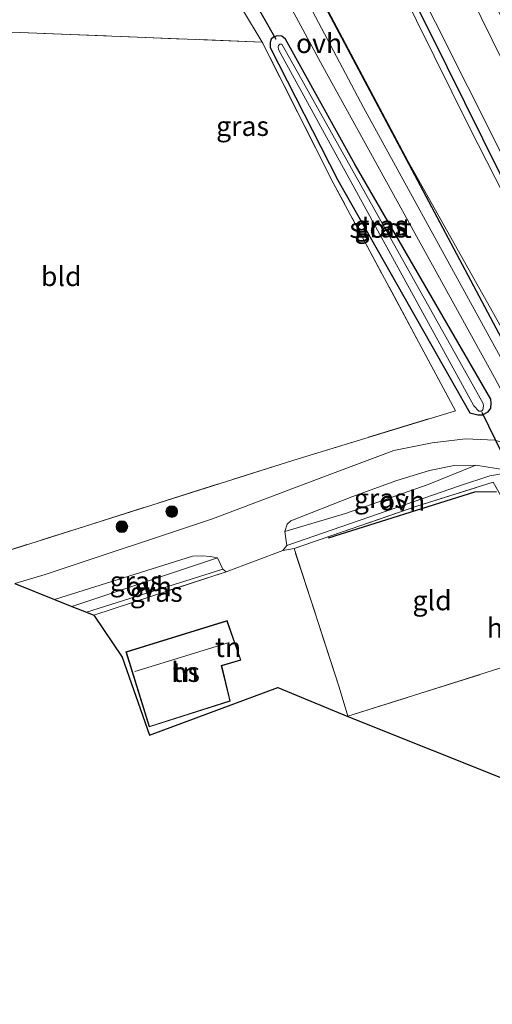
# Model space of a CAD drawing. Units: metres. Extents: x 239999 to 250004, y 472266 to 475000.
# Drawn here: x 246021 to 246082, y 474321 to 474447 of the extents above; entities that cross this region are included whole.
import ezdxf
from ezdxf.enums import TextEntityAlignment as Align

# ---------------------------------------------------------------- set-up
doc = ezdxf.new("R2010")
doc.units = ezdxf.units.M
doc.linetypes.add('IE-TERREINAFSCHEIDING', pattern=[10, 8, -2])
doc.layers.get('0').update_dxf_attribs({"lineweight": 25})
for name, color, linetype, lineweight in [('B-ME-GR-BOMENRIJ-L-B1', 10, 'Continuous', 25), ('B-ME-GR-BOOM-S-B1', 93, 'Continuous', 18), ('B-ME-GW-INSTEEKWATERGANG-L-B1', 10, 'Continuous', 25), ('B-ME-GW-KRUINLIJN-L-B1', 93, 'Continuous', 18), ('B-ME-GW-TEENLIJN-L-B1', 93, 'Continuous', 18), ('B-ME-IE-GRASLAND-GV-B6', 93, 'Continuous', 18), ('B-ME-IE-GRONDWERKLIJN-GROND_INGERICHT-GV-B6', 253, 'Continuous', 18), ('B-ME-IE-TERREINAFSCHEIDING-DOORGANG-L-B1', 8, 'IE-TERREINAFSCHEIDING-KUNSTMATIG-OPEN', 18), ('B-ME-IE-TERREINAFSCHEIDING-HAAG-L-B1', 10, 'Continuous', 25), ('B-ME-IE-TERREINAFSCHEIDING-RASTERHEKWERK-L-B1', 8, 'IE-TERREINAFSCHEIDING', 18), ('B-ME-KG-KADASTRAAL-DAKRAND-L-B1', 13, 'Continuous', 18), ('B-ME-KG-KADASTRAAL-NOKLIJN-L-B1', 13, 'Continuous', 18), ('B-ME-KG-KADASTRAAL-OPNAMEDTMGRENS-L-B1', 10, 'Continuous', 25), ('B-ME-KW-DUIKER-L-B1', 10, 'Continuous', 25), ('B-ME-OG-BEBOUWING-GV-B6', 173, 'Continuous', 18), ('B-ME-OG-WATER-GV-B6', 153, 'Continuous', 18), ('B-ME-VH-VERH_SOORT-BITUMEN-GV-B6', 8, 'IE-TERREINAFSCHEIDING-NATUURLIJK-HOUTWAL', 18), ('B-ME-VH-VERH_SOORT-HALF_VERHARDING-GV-B6', 8, 'IE-TERREINAFSCHEIDING-NATUURLIJK-HOUTWAL', 18), ('B-ME-VH-VERH_SOORT-ONVERHARD-GV-B6', 8, 'Continuous', 18)]:
    doc.layers.add(name, color=color, linetype=linetype, lineweight=lineweight)
doc.styles.add('NLCS-ISO', font='NLCS-ISO.TTF')
doc.linetypes.add('IE-TERREINAFSCHEIDING-KUNSTMATIG-OPEN', pattern='A,7,-1.5,[67,NLCS.SHX,S=0.75,R=0,X=0,Y=0],-1.5', length=10)
doc.linetypes.add('IE-TERREINAFSCHEIDING-NATUURLIJK-HOUTWAL', pattern='A,7,-1.5,[67,NLCS.SHX,S=0.75,R=45,X=0,Y=0],-1.5,7,-1.5,[70,NLCS.SHX,S=0.75,R=0,X=0,Y=0],-1.5', length=20)

# ---------------------------------------------------------------- blocks, each defined once
blk = doc.blocks.new('boom')
blk.add_hatch(color=256).paths.add_polyline_path([(-0.75, 0, 1), (0.75, 0, 1)])
blk.add_circle((0, 0), 0.75)

msp = doc.modelspace()

# ---------------------------------------------------------------- linework, layer by layer
at = {"layer": 'B-ME-GR-BOMENRIJ-L-B1'}
for points in [[(246029.323, 474567.484, 21.691), (246032.061, 474547.748, 21.662), (246034.15, 474537.268, 21.445), (246038.99, 474518.651, 21.478), (246043.506, 474507.204, 21.387), (246055.96, 474480.41, 21.195), (246073.728, 474445.396, 20.692), (246096.611, 474399.225, 19.646)], [(246085.959, 474400.51, 16.461), (246058.659, 474451.844, 16.266), (246034.554, 474497.195, 16.074)], [(246060.901, 474380.406, 16.12), (246079.625, 474386.259, 16.028), (246082.422, 474386.335, 16.003)]]:
    msp.add_polyline3d(points, dxfattribs=at)
at = {"layer": 'B-ME-GW-INSTEEKWATERGANG-L-B1'}
msp.add_polyline3d([(246064.303, 474428.144, 15.895), (246055.369, 474444.247, 15.662), (246054.934, 474444.647, 15.666), (246054.302, 474444.677, 15.666), (246053.852, 474444.519, 15.666), (246053.536, 474444.257, 15.67), (246053.408, 474443.852, 15.67), (246053.419, 474443.331, 15.67), (246053.444, 474443.181, 15.674), (246062.086, 474426.203, 15.687), (246079.009, 474396.398, 16.066), (246079.997, 474396.124, 16.116), (246080.614, 474396.149, 16.132), (246081.328, 474396.52, 16.145), (246081.692, 474397.014, 16.141), (246081.735, 474397.646, 16.137), (246081.665, 474398.144, 16.132), (246064.303, 474428.144, 15.895)], dxfattribs=at)
at = {"layer": 'B-ME-GW-KRUINLIJN-L-B1'}
msp.add_polyline3d([(246020.628, 474575.454, 21.603), (246024.538, 474572.296, 21.591), (246027.394, 474568.805, 21.591), (246028.932, 474563.351, 21.499), (246030.969, 474550.09, 21.345), (246033.602, 474537.175, 21.287), (246038.172, 474520.686, 21.212), (246048.181, 474495.198, 21.291), (246060.898, 474469.467, 21.108), (246078.961, 474432.928, 20.229), (246099.847, 474391.908, 19.417), (246108.939, 474373.701, 19.059), (246120.43, 474351.2, 18.701), (246127.273, 474337.192, 18.264)], dxfattribs=at)
at = {"layer": 'B-ME-GW-TEENLIJN-L-B1'}
msp.add_polyline3d([(246127.273, 474337.192, 18.264), (246121.97, 474341.772, 17.665), (246112.231, 474358.118, 17.115), (246102.227, 474375.001, 16.824), (246094.004, 474388.947, 16.736), (246086.917, 474400.367, 16.461), (246071.109, 474428.6, 16.132), (246047.753, 474472.626, 15.928), (246035.464, 474494.45, 15.978), (246032.72, 474502.531, 16.023), (246030.08, 474510.304, 16.066), (246024.374, 474526.404, 16.082), (246020.598, 474540.909, 16.161)], dxfattribs=at)
at = {"layer": 'B-ME-IE-GRASLAND-GV-B6'}
for points in [[(246020.628, 474575.454, 21.603), (246024.538, 474572.296, 21.591), (246027.394, 474568.805, 21.591), (246028.932, 474563.351, 21.499), (246030.969, 474550.09, 21.345), (246033.602, 474537.175, 21.287), (246038.172, 474520.686, 21.212), (246048.181, 474495.198, 21.291), (246060.898, 474469.467, 21.108), (246078.961, 474432.928, 20.229), (246099.847, 474391.908, 19.417), (246108.939, 474373.701, 19.059), (246120.43, 474351.2, 18.701)], [(246120.43, 474351.2, 18.701), (246127.273, 474337.192, 18.264), (246121.97, 474341.772, 17.665), (246112.231, 474358.118, 17.115), (246102.227, 474375.001, 16.824), (246094.004, 474388.947, 16.736), (246086.917, 474400.367, 16.461), (246071.109, 474428.6, 16.132), (246047.753, 474472.626, 15.928), (246035.464, 474494.45, 15.978), (246032.72, 474502.531, 16.023), (246030.08, 474510.304, 16.066), (246024.374, 474526.404, 16.082), (246020.598, 474540.909, 16.161)], [(246040.627, 474476.97, 15.841), (246060.187, 474440.772, 15.937), (246082.143, 474400.913, 16.236), (246084.3, 474396.895, 16.303), (246085.115, 474392.053, 16.349), (246082.201, 474392.893, 16.228), (246078.424, 474393.053, 16.128), (246074.157, 474392.552, 16.195), (246069.252, 474391.556, 16.232), (246060.034, 474388.115, 16.349), (246046.032, 474382.825, 16.37), (246024.619, 474375.698, 16.232), (246020.726, 474374.527, 16.232)], [(246047.753, 474472.626, 15.928), (246071.109, 474428.6, 16.132), (246086.917, 474400.367, 16.461), (246094.004, 474388.947, 16.736), (246102.227, 474375.001, 16.824), (246112.231, 474358.118, 17.115), (246121.97, 474341.772, 17.665), (246127.273, 474337.192, 18.264), (246120.43, 474351.2, 18.701), (246108.939, 474373.701, 19.059), (246099.847, 474391.908, 19.417), (246078.961, 474432.928, 20.229), (246060.898, 474469.467, 21.108)], [(246070.46, 474454.696, 20.837), (246082.867, 474429.92, 20.304), (246104.222, 474386.887, 19.476), (246128.756, 474337.655, 18.381), (246129.174, 474335.902, 18.397), (246127.797, 474335.216, 18.106), (246126.368, 474335.526, 17.785), (246125.011, 474336.601, 17.64), (246121.387, 474341.035, 17.56), (246114.269, 474352.222, 17.248), (246104.239, 474369.026, 16.878), (246097.19, 474381.344, 16.707), (246094.179, 474385.552, 16.553), (246091.475, 474388.189, 16.486), (246087.244, 474395.663, 16.432), (246065.363, 474435.521, 15.853), (246046.153, 474471.85, 15.908)], [(246081.996, 474449.28, 20.479), (246099.471, 474412.84, 19.767), (246117.241, 474377.592, 18.847), (246136.766, 474337.364, 18.11), (246135.597, 474335.914, 18.193), (246115.887, 474375.827, 18.997), (246095.996, 474415.503, 19.838), (246079.032, 474449.925, 20.629)], [(246014.656, 474377.112, 16.04), (246029.64, 474381.855, 15.966), (246056.472, 474390.343, 16.157), (246077.134, 474396.667, 16.174), (246061.507, 474425.873, 15.924), (246052.418, 474443.88, 15.82), (246049.902, 474448.045, 15.862)], [(246055.369, 474444.247, 15.662), (246064.303, 474428.144, 15.895), (246081.665, 474398.144, 16.132), (246081.735, 474397.646, 16.137), (246081.692, 474397.014, 16.141), (246081.328, 474396.52, 16.145), (246080.614, 474396.149, 16.132), (246079.997, 474396.124, 16.116), (246079.009, 474396.398, 16.066), (246062.086, 474426.203, 15.687), (246053.444, 474443.181, 15.674), (246053.419, 474443.331, 15.67), (246053.408, 474443.852, 15.67), (246053.536, 474444.257, 15.67), (246053.852, 474444.519, 15.666), (246054.302, 474444.677, 15.666), (246054.934, 474444.647, 15.666), (246055.369, 474444.247, 15.662)], [(246064.303, 474428.144, 15.895), (246055.369, 474444.247, 15.662), (246054.934, 474444.647, 15.666), (246054.302, 474444.677, 15.666), (246053.852, 474444.519, 15.666), (246053.536, 474444.257, 15.67), (246053.408, 474443.852, 15.67), (246053.419, 474443.331, 15.67), (246053.444, 474443.181, 15.674), (246062.086, 474426.203, 15.687), (246079.009, 474396.398, 16.066), (246079.997, 474396.124, 16.116), (246080.614, 474396.149, 16.132), (246081.328, 474396.52, 16.145), (246081.692, 474397.014, 16.141), (246081.735, 474397.646, 16.137), (246081.665, 474398.144, 16.132), (246064.303, 474428.144, 15.895)], [(246079.488, 474397.288, 14.713), (246080.156, 474396.603, 14.713), (246080.481, 474396.619, 14.713), (246080.657, 474396.785, 14.713), (246080.757, 474397.236, 14.713), (246080.679, 474397.576, 14.713), (246054.93, 474443.618, 14.713), (246054.651, 474443.601, 14.713), (246054.51, 474443.467, 14.713), (246054.465, 474443.215, 14.713), (246054.504, 474442.98, 14.713), (246054.581, 474442.753, 14.713), (246079.488, 474397.288, 14.713)], [(246055.317, 474381.204, 16.224), (246055.613, 474382.12, 16.224), (246056.05, 474382.541, 16.224), (246063.892, 474385.625, 16.282), (246069.624, 474387.738, 16.303), (246073.825, 474389.008, 16.245), (246076.992, 474389.644, 16.199), (246079.75, 474389.696, 16.207), (246073.637, 474387.205, 16.145), (246063.058, 474383.511, 16.195), (246055.317, 474381.204, 16.224)], [(246081.984, 474387.505, 16.074), (246072.222, 474384.438, 16.191), (246056.476, 474379.001, 16.216), (246055.061, 474378.753, 16.224), (246055.563, 474379.418, 16.224), (246077.656, 474387.047, 16.153), (246081.541, 474388.33, 16.203), (246083.319, 474388.609, 16.253)], [(246025.829, 474372.488, 16.216), (246043.461, 474378.032, 16.224), (246044.77, 474378.058, 16.224), (246045.747, 474378.002, 16.224), (246046.671, 474377.838, 16.224), (246028.05, 474371.601, 16.174), (246025.829, 474372.488, 16.216)], [(246029.909, 474370.858, 16.171), (246047.364, 474376.39, 16.224), (246047.771, 474376.041, 16.224), (246030.837, 474370.487, 16.142), (246029.909, 474370.858, 16.171)]]:
    msp.add_polyline3d(points, dxfattribs=at)
at = {"layer": 'B-ME-IE-GRONDWERKLIJN-GROND_INGERICHT-GV-B6'}
for points in [[(246001.511, 474446.146, 16.024), (246001.807, 474455.518, 16.037), (246001.818, 474465.589, 16.145), (246002.204, 474477.611, 16.141), (246034.318, 474476.559, 15.924), (246043.406, 474460.023, 15.812), (246049.902, 474448.045, 15.862), (246052.418, 474443.88, 15.82), (246020.352, 474445.148, 15.957), (246001.511, 474446.146, 16.024)], [(245974.89, 474421.066, 16.314), (245983.267, 474428.883, 16.361), (245993.048, 474437.236, 16.349), (245997.841, 474442.121, 16.316), (246000.97, 474444.67, 16.041), (246001.511, 474446.146, 16.024), (246020.352, 474445.148, 15.957), (246052.418, 474443.88, 15.82), (246061.507, 474425.873, 15.924), (246077.134, 474396.667, 16.174), (246056.472, 474390.343, 16.157), (246029.64, 474381.855, 15.966), (246014.656, 474377.112, 16.04), (245974.89, 474421.066, 16.314)], [(246063.368, 474357.524, 16.149), (246062.277, 474361.253, 16.207), (246056.476, 474379.001, 16.216), (246072.222, 474384.438, 16.191), (246081.984, 474387.505, 16.074), (246090.039, 474373.176, 15.728), (246093.434, 474366.958, 15.645), (246084.464, 474364.194, 15.799), (246072.593, 474360.448, 15.866), (246063.368, 474357.524, 16.149)], [(246056.476, 474379.001, 16.216), (246062.277, 474361.253, 16.207), (246063.368, 474357.524, 16.149), (246063.378, 474357.488, 16.149), (246054.387, 474361.216, 16.349), (246037.971, 474355.106, 16.341), (246034.473, 474365.101, 16.191), (246030.837, 474370.487, 16.142), (246047.771, 474376.041, 16.224), (246055.061, 474378.753, 16.224), (246056.476, 474379.001, 16.216)], [(246034.949, 474365.783, 16.336), (246037.934, 474356.161, 16.336), (246048.303, 474359.478, 16.336), (246047.229, 474363.99, 16.336), (246049.674, 474364.73, 16.336), (246047.921, 474369.789, 16.336), (246034.949, 474365.783, 16.336)], [(246063.378, 474357.488, 16.149), (246063.368, 474357.524, 16.149), (246072.593, 474360.448, 15.866), (246084.464, 474364.194, 15.799), (246093.434, 474366.958, 15.645), (246101.586, 474350.461, 15.72), (246095.538, 474344.639, 15.744), (246063.378, 474357.488, 16.149)]]:
    msp.add_polyline3d(points, dxfattribs=at)
at = {"layer": 'B-ME-IE-TERREINAFSCHEIDING-DOORGANG-L-B1'}
for p, q in [((246049.902, 474448.045, 15.862), (246052.418, 474443.88, 15.82)), ((246063.368, 474357.524, 16.149), (246062.277, 474361.253, 16.207))]:
    msp.add_line(p, q, dxfattribs=at)
at = {"layer": 'B-ME-IE-TERREINAFSCHEIDING-HAAG-L-B1'}
msp.add_line((246063.368, 474357.524, 16.149), (246063.378, 474357.488, 16.149), dxfattribs=at)
at = {"layer": 'B-ME-IE-TERREINAFSCHEIDING-RASTERHEKWERK-L-B1'}
msp.add_line((246047.771, 474376.041, 16.224), (246030.837, 474370.487, 16.142), dxfattribs=at)
for points in [[(246014.656, 474377.112, 16.04), (246029.64, 474381.855, 15.966), (246056.472, 474390.343, 16.157), (246077.134, 474396.667, 16.174), (246061.507, 474425.873, 15.924), (246052.418, 474443.88, 15.82), (246020.352, 474445.148, 15.957), (246001.511, 474446.146, 16.024), (246001.807, 474455.518, 16.037), (246001.818, 474465.589, 16.145), (245980.978, 474467.059, 16.266), (245948.932, 474468.901, 16.382), (245930.617, 474470.002, 16.233)], [(246062.277, 474361.253, 16.207), (246056.476, 474379.001, 16.216), (246072.222, 474384.438, 16.191), (246081.984, 474387.505, 16.074), (246090.039, 474373.176, 15.728), (246093.434, 474366.958, 15.645), (246101.586, 474350.461, 15.72), (246095.538, 474344.639, 15.744)], [(246063.368, 474357.524, 16.149), (246072.593, 474360.448, 15.866), (246084.464, 474364.194, 15.799), (246093.434, 474366.958, 15.645)]]:
    msp.add_polyline3d(points, dxfattribs=at)
at = {"layer": 'B-ME-KG-KADASTRAAL-DAKRAND-L-B1'}
msp.add_polyline3d([(246035.012, 474365.75, 19.678), (246047.89, 474369.727, 19.717), (246049.61, 474364.763, 20.492), (246047.169, 474364.024, 20.487), (246048.244, 474359.512, 18.481), (246037.967, 474356.224, 18.614), (246035.012, 474365.75, 19.678)], dxfattribs=at)
at = {"layer": 'B-ME-KG-KADASTRAAL-NOKLIJN-L-B1'}
msp.add_line((246036.088, 474363.252, 23.46), (246048.192, 474366.995, 23.41), dxfattribs=at)
at = {"layer": 'B-ME-KG-KADASTRAAL-OPNAMEDTMGRENS-L-B1'}
msp.add_polyline3d([(246020.726, 474374.527, 16.232), (246025.829, 474372.488, 16.216), (246028.05, 474371.601, 16.174), (246029.909, 474370.858, 16.171), (246030.837, 474370.487, 16.142), (246034.473, 474365.101, 16.191), (246037.971, 474355.106, 16.341), (246054.387, 474361.216, 16.349), (246063.378, 474357.488, 16.149), (246095.538, 474344.639, 15.744), (246097.155, 474343.992, 15.691), (246098.389, 474343.5, 14.554), (246100.409, 474342.693, 14.554), (246101.914, 474341.309, 15.858), (246102.291, 474340.514, 16.195), (246119.417, 474304.478, 16.012)], dxfattribs=at)
at = {"layer": 'B-ME-KW-DUIKER-L-B1'}
for p, q in [((246051.177, 474449.571, 15.28), (246054.161, 474444.26, 15.33)), ((246085.537, 474386.176, 15.467), (246080.585, 474396.453, 15.172))]:
    msp.add_line(p, q, dxfattribs=at)
at = {"layer": 'B-ME-OG-BEBOUWING-GV-B6'}
msp.add_polyline3d([(246034.949, 474365.783, 16.336), (246047.921, 474369.789, 16.336), (246049.674, 474364.73, 16.336), (246047.229, 474363.99, 16.336), (246048.303, 474359.478, 16.336), (246037.934, 474356.161, 16.336), (246034.949, 474365.783, 16.336)], dxfattribs=at)
at = {"layer": 'B-ME-OG-WATER-GV-B6'}
msp.add_polyline3d([(246080.481, 474396.619, 14.713), (246080.156, 474396.603, 14.713), (246079.488, 474397.288, 14.713), (246054.581, 474442.753, 14.713), (246054.504, 474442.98, 14.713), (246054.465, 474443.215, 14.713), (246054.51, 474443.467, 14.713), (246054.651, 474443.601, 14.713), (246054.93, 474443.618, 14.713), (246080.679, 474397.576, 14.713), (246080.757, 474397.236, 14.713), (246080.657, 474396.785, 14.713), (246080.481, 474396.619, 14.713)], dxfattribs=at)
at = {"layer": 'B-ME-VH-VERH_SOORT-BITUMEN-GV-B6'}
msp.add_polyline3d([(246079.032, 474449.925, 20.629), (246095.996, 474415.503, 19.838), (246115.887, 474375.827, 18.997), (246135.597, 474335.914, 18.193), (246138.079, 474318.763, 18.064), (246136.674, 474321.401, 18.081), (246134.495, 474324.523, 18.123), (246129.174, 474335.902, 18.397), (246128.756, 474337.655, 18.381), (246104.222, 474386.887, 19.476), (246082.867, 474429.92, 20.304), (246070.46, 474454.696, 20.837)], dxfattribs=at)
at = {"layer": 'B-ME-VH-VERH_SOORT-HALF_VERHARDING-GV-B6'}
for points in [[(246020.726, 474374.527, 16.232), (246024.619, 474375.698, 16.232), (246046.032, 474382.825, 16.37), (246060.034, 474388.115, 16.349), (246069.252, 474391.556, 16.232), (246074.157, 474392.552, 16.195), (246078.424, 474393.053, 16.128), (246082.201, 474392.893, 16.228)], [(246083.474, 474389.092, 16.236), (246079.75, 474389.696, 16.207), (246076.992, 474389.644, 16.199), (246073.825, 474389.008, 16.245), (246069.624, 474387.738, 16.303), (246063.892, 474385.625, 16.282), (246056.05, 474382.541, 16.224), (246055.613, 474382.12, 16.224), (246055.317, 474381.204, 16.224), (246055.563, 474379.418, 16.224), (246055.061, 474378.753, 16.224), (246047.771, 474376.041, 16.224), (246047.364, 474376.39, 16.224), (246046.671, 474377.838, 16.224), (246045.747, 474378.002, 16.224), (246044.77, 474378.058, 16.224), (246043.461, 474378.032, 16.224), (246025.829, 474372.488, 16.216), (246020.726, 474374.527, 16.232)]]:
    msp.add_polyline3d(points, dxfattribs=at)
at = {"layer": 'B-ME-VH-VERH_SOORT-ONVERHARD-GV-B6'}
for points in [[(246091.475, 474388.189, 16.486), (246088.508, 474390.234, 16.428), (246085.115, 474392.053, 16.349), (246084.3, 474396.895, 16.303), (246082.143, 474400.913, 16.236), (246060.187, 474440.772, 15.937), (246040.627, 474476.97, 15.841), (246032.683, 474491.075, 15.77), (246032.304, 474491.364, 15.766), (246031.422, 474491.71, 15.778), (246027.178, 474490.55, 15.82), (246025.631, 474493.892, 15.858), (246028.211, 474494.849, 15.845), (246031.329, 474495.228, 15.845), (246032.79, 474495.204, 15.837), (246034.191, 474494.66, 15.833), (246037.574, 474488.447, 15.903), (246046.153, 474471.85, 15.908), (246065.363, 474435.521, 15.853), (246087.244, 474395.663, 16.432), (246091.475, 474388.189, 16.486)], [(246055.563, 474379.418, 16.224), (246055.317, 474381.204, 16.224), (246063.058, 474383.511, 16.195), (246073.637, 474387.205, 16.145), (246079.75, 474389.696, 16.207), (246083.474, 474389.092, 16.236), (246086.07, 474388.082, 16.286), (246084.624, 474388.377, 16.27), (246083.319, 474388.609, 16.253), (246081.541, 474388.33, 16.203), (246077.656, 474387.047, 16.153), (246055.563, 474379.418, 16.224)], [(246028.05, 474371.601, 16.174), (246046.671, 474377.838, 16.224), (246047.364, 474376.39, 16.224), (246029.909, 474370.858, 16.171), (246028.05, 474371.601, 16.174)]]:
    msp.add_polyline3d(points, dxfattribs=at)

# ---------------------------------------------------------------- block references
at = {"layer": 'B-ME-GR-BOOM-S-B1', "rotation": 90}
for p in [(246040.83, 474383.746, 15.995), (246034.437, 474381.821, 16.003)]:
    msp.add_blockref('boom', p, dxfattribs=at)

# ---------------------------------------------------------------- texts
at = {"layer": 'B-ME-IE-GRASLAND-GV-B6', "ltscale": 0.2, "style": 'NLCS-ISO'}
for p in [(246049.8855, 474433.1185), (246067.5715, 474420.4005), (246067.5715, 474420.4005), (246067.611, 474420.1105), (246067.5335, 474385.45), (246036.25, 474374.8295), (246038.84, 474373.4385)]:
    msp.add_text('gras', height=2.5, dxfattribs=at).set_placement(p, align=Align.MIDDLE_CENTER)
at = {"layer": 'B-ME-IE-GRONDWERKLIJN-GROND_INGERICHT-GV-B6', "ltscale": 0.2, "style": 'NLCS-ISO'}
for s, p in [('bld', (246026.6733, 474413.8768)), ('gld', (246074.1535, 474372.3597)), ('tn', (246048.0311, 474366.3709)), ('tn', (246042.5973, 474363.1817))]:
    msp.add_text(s, height=2.5, dxfattribs=at).set_placement(p, align=Align.MIDDLE_CENTER)
at = {"layer": 'B-ME-OG-BEBOUWING-GV-B6', "ltscale": 0.2, "style": 'NLCS-ISO'}
msp.add_text('hs', height=2.5, dxfattribs=at).set_placement((246042.5973, 474363.1817), align=Align.MIDDLE_CENTER)
at = {"layer": 'B-ME-OG-WATER-GV-B6', "ltscale": 0.2, "style": 'NLCS-ISO'}
msp.add_text('sloot', height=2.5, dxfattribs=at).set_placement((246067.557, 474420.0637), align=Align.MIDDLE_CENTER)
at = {"layer": 'B-ME-VH-VERH_SOORT-HALF_VERHARDING-GV-B6', "ltscale": 0.2, "style": 'NLCS-ISO'}
msp.add_text('hvh', height=2.5, dxfattribs=at).set_placement((246084.1293, 474368.8549), align=Align.MIDDLE_CENTER)
at = {"layer": 'B-ME-VH-VERH_SOORT-ONVERHARD-GV-B6', "ltscale": 0.2, "style": 'NLCS-ISO'}
for p in [(246059.6851, 474443.7292), (246070.3107, 474385.134), (246037.892, 474374.1612)]:
    msp.add_text('ovh', height=2.5, dxfattribs=at).set_placement(p, align=Align.MIDDLE_CENTER)

doc.saveas('drawing.dxf')
